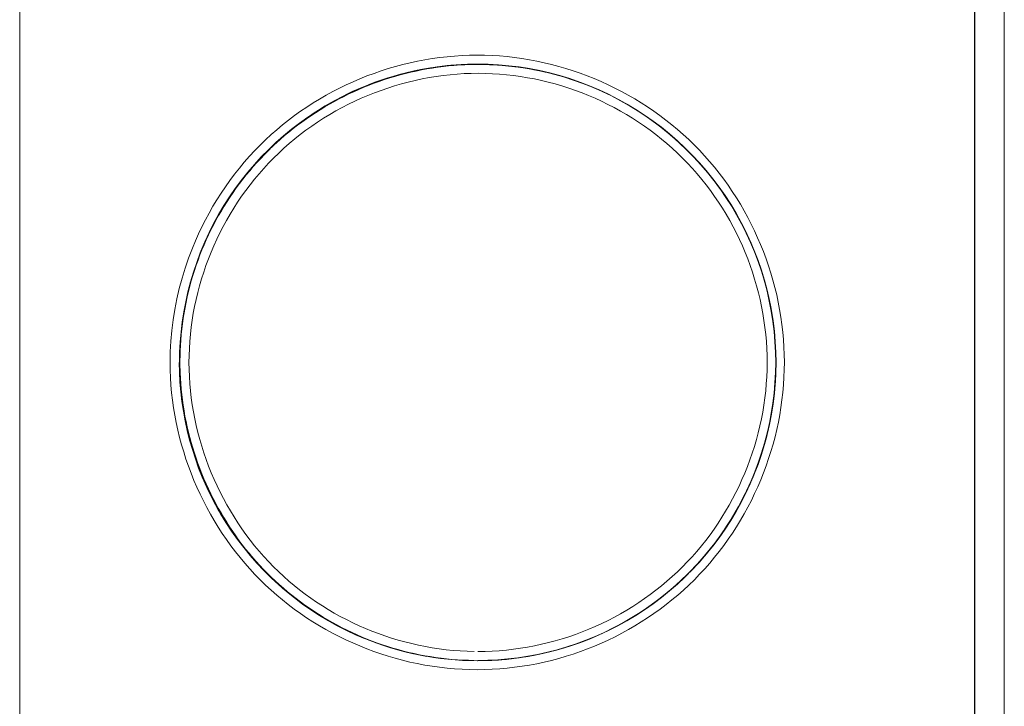
# Model space of a CAD drawing. Units: millimetres. Extents: x -1352 to 1976, y 3993 to 9094.
# Drawn here: x 1196 to 1229, y 6777 to 6800 of the extents above; entities that cross this region are included whole.
import ezdxf

# ---------------------------------------------------------------- set-up
doc = ezdxf.new("R2010")
doc.units = ezdxf.units.MM
doc.layers.add('Make2D$Visible$Curves$0', color=254, linetype='Continuous', lineweight=0, true_color=0xbebebe)

msp = doc.modelspace()

# ---------------------------------------------------------------- linework, layer by layer
at = {"layer": 'Make2D$Visible$Curves$0'}
for points in [[(1196.321, 6863.41), (1196.321, 6743.233)], [(1229.326, 6743.847), (1229.326, 6856.986)], [(1196.326, 6750.916), (1196.326, 6849.916)], [(1228.326, 6849.416), (1228.326, 6751.416)], [(1228.343, 6751.416), (1228.343, 6849.416)], [(1201.363, 6788.916), (1201.366, 6788.661), (1201.376, 6788.407), (1201.392, 6788.153), (1201.415, 6787.9), (1201.444, 6787.648), (1201.479, 6787.396), (1201.52, 6787.146), (1201.568, 6786.897), (1201.621, 6786.649), (1201.681, 6786.403), (1201.746, 6786.158), (1201.818, 6785.915), (1201.895, 6785.674), (1201.978, 6785.435), (1202.067, 6785.199), (1202.161, 6784.964), (1202.261, 6784.732), (1202.366, 6784.503), (1202.477, 6784.276), (1202.593, 6784.052), (1202.714, 6783.831), (1202.841, 6783.613), (1202.973, 6783.398), (1203.109, 6783.186), (1203.251, 6782.978), (1203.398, 6782.774), (1203.55, 6782.573), (1203.707, 6782.377), (1203.869, 6782.184), (1204.035, 6781.995), (1204.206, 6781.811), (1204.381, 6781.631), (1204.561, 6781.455), (1204.746, 6781.284), (1204.935, 6781.118), (1205.128, 6780.957), (1205.325, 6780.8), (1205.526, 6780.649), (1205.731, 6780.502), (1205.939, 6780.36), (1206.151, 6780.223), (1206.366, 6780.092), (1206.585, 6779.965), (1206.806, 6779.844), (1207.03, 6779.728), (1207.257, 6779.618), (1207.487, 6779.513), (1207.719, 6779.413), (1207.954, 6779.319), (1208.19, 6779.231), (1208.429, 6779.148), (1208.67, 6779.071), (1208.912, 6779), (1209.156, 6778.935), (1209.402, 6778.875), (1209.649, 6778.822), (1209.897, 6778.774), (1210.146, 6778.733), (1210.396, 6778.698), (1210.647, 6778.669), (1210.898, 6778.647), (1211.15, 6778.63), (1211.402, 6778.621), (1211.655, 6778.617), (1211.907, 6778.62), (1212.159, 6778.63), (1212.411, 6778.646), (1212.662, 6778.668), (1212.913, 6778.697), (1213.163, 6778.731), (1213.412, 6778.772), (1213.66, 6778.819), (1213.907, 6778.872), (1214.152, 6778.931), (1214.396, 6778.996), (1214.638, 6779.067), (1214.879, 6779.143), (1215.118, 6779.226), (1215.354, 6779.314), (1215.589, 6779.407), (1215.821, 6779.507), (1216.051, 6779.612), (1216.278, 6779.722), (1216.503, 6779.838), (1216.724, 6779.959), (1216.943, 6780.086), (1217.159, 6780.217), (1217.371, 6780.355), (1217.58, 6780.497), (1217.785, 6780.644), (1217.987, 6780.797), (1218.185, 6780.954), (1218.379, 6781.116), (1218.569, 6781.284), (1218.755, 6781.456), (1218.937, 6781.633), (1219.114, 6781.814), (1219.286, 6782), (1219.453, 6782.19), (1219.616, 6782.384), (1219.773, 6782.582), (1219.925, 6782.784), (1220.073, 6782.989), (1220.215, 6783.198), (1220.352, 6783.411), (1220.484, 6783.626), (1220.611, 6783.845), (1220.732, 6784.067), (1220.848, 6784.291), (1220.958, 6784.519), (1221.063, 6784.749), (1221.163, 6784.981), (1221.257, 6785.216), (1221.345, 6785.453), (1221.427, 6785.692), (1221.504, 6785.932), (1221.575, 6786.175), (1221.64, 6786.419), (1221.699, 6786.665), (1221.752, 6786.912), (1221.799, 6787.161), (1221.839, 6787.41), (1221.874, 6787.661), (1221.903, 6787.912), (1221.925, 6788.164), (1221.941, 6788.417), (1221.95, 6788.67), (1221.953, 6788.923), (1221.95, 6789.177), (1221.94, 6789.43), (1221.924, 6789.682), (1221.901, 6789.934), (1221.872, 6790.186), (1221.837, 6790.436), (1221.796, 6790.685), (1221.749, 6790.934), (1221.696, 6791.181), (1221.636, 6791.426), (1221.571, 6791.67), (1221.5, 6791.913), (1221.423, 6792.153), (1221.34, 6792.392), (1221.252, 6792.629), (1221.158, 6792.863), (1221.058, 6793.095), (1220.953, 6793.325), (1220.843, 6793.552), (1220.726, 6793.776), (1220.605, 6793.998), (1220.478, 6794.216), (1220.346, 6794.431), (1220.209, 6794.643), (1220.067, 6794.852), (1219.919, 6795.057), (1219.767, 6795.259), (1219.609, 6795.456), (1219.447, 6795.65), (1219.28, 6795.84), (1219.108, 6796.025), (1218.931, 6796.206), (1218.749, 6796.383), (1218.564, 6796.554), (1218.374, 6796.721), (1218.179, 6796.883), (1217.981, 6797.04), (1217.779, 6797.192), (1217.574, 6797.34), (1217.365, 6797.481), (1217.152, 6797.618), (1216.936, 6797.75), (1216.718, 6797.876), (1216.496, 6797.997), (1216.271, 6798.113), (1216.044, 6798.223), (1215.814, 6798.328), (1215.581, 6798.427), (1215.347, 6798.52), (1215.11, 6798.608), (1214.872, 6798.69), (1214.631, 6798.767), (1214.389, 6798.838), (1214.145, 6798.902), (1213.9, 6798.961), (1213.654, 6799.014), (1213.406, 6799.061), (1213.158, 6799.102), (1212.909, 6799.136), (1212.659, 6799.165), (1212.408, 6799.187), (1212.157, 6799.203), (1211.906, 6799.212), (1211.655, 6799.216), (1211.403, 6799.212), (1211.152, 6799.203), (1210.901, 6799.186), (1210.65, 6799.164), (1210.4, 6799.135), (1210.151, 6799.1), (1209.903, 6799.059), (1209.655, 6799.012), (1209.409, 6798.959), (1209.163, 6798.9), (1208.92, 6798.835), (1208.678, 6798.764), (1208.437, 6798.687), (1208.198, 6798.605), (1207.962, 6798.517), (1207.727, 6798.423), (1207.495, 6798.324), (1207.265, 6798.219), (1207.038, 6798.108), (1206.813, 6797.993), (1206.592, 6797.872), (1206.373, 6797.745), (1206.157, 6797.613), (1205.945, 6797.477), (1205.736, 6797.335), (1205.531, 6797.188), (1205.329, 6797.036), (1205.131, 6796.878), (1204.937, 6796.717), (1204.748, 6796.55), (1204.562, 6796.378), (1204.381, 6796.202), (1204.199, 6796.015), (1204.023, 6795.824), (1203.851, 6795.629), (1203.684, 6795.429), (1203.523, 6795.225), (1203.367, 6795.017), (1203.216, 6794.805), (1203.071, 6794.59), (1202.931, 6794.371), (1202.797, 6794.149), (1202.668, 6793.923), (1202.545, 6793.694), (1202.427, 6793.462), (1202.316, 6793.227), (1202.21, 6792.989), (1202.11, 6792.749)], [(1211.676, 6798.916), (1211.334, 6798.911), (1210.993, 6798.893), (1210.653, 6798.864), (1210.314, 6798.823), (1209.977, 6798.771), (1209.641, 6798.707), (1209.308, 6798.632), (1208.978, 6798.545), (1208.651, 6798.448), (1208.327, 6798.339), (1208.008, 6798.219), (1207.692, 6798.088), (1207.381, 6797.947), (1207.076, 6797.795), (1206.775, 6797.633), (1206.48, 6797.46), (1206.192, 6797.278), (1205.909, 6797.086), (1205.634, 6796.884), (1205.365, 6796.673), (1205.104, 6796.453), (1204.851, 6796.224), (1204.605, 6795.987), (1204.368, 6795.742), (1204.139, 6795.488), (1203.919, 6795.227), (1203.709, 6794.958), (1203.507, 6794.683), (1203.315, 6794.401), (1203.133, 6794.112), (1202.96, 6793.817), (1202.798, 6793.517), (1202.646, 6793.211), (1202.505, 6792.9), (1202.374, 6792.585), (1202.254, 6792.265), (1202.146, 6791.941), (1202.048, 6791.614), (1201.961, 6791.284), (1201.886, 6790.951), (1201.823, 6790.615), (1201.77, 6790.278), (1201.73, 6789.939), (1201.701, 6789.599), (1201.683, 6789.258), (1201.677, 6788.916)], [(1211.535, 6798.905), (1211.24, 6798.896), (1211.058, 6798.886), (1210.875, 6798.872), (1210.693, 6798.855), (1210.511, 6798.835), (1210.33, 6798.811), (1210.149, 6798.784), (1209.968, 6798.754), (1209.788, 6798.72), (1209.609, 6798.683), (1209.43, 6798.643), (1209.252, 6798.599), (1209.075, 6798.553), (1208.899, 6798.503), (1208.723, 6798.45), (1208.549, 6798.394), (1208.375, 6798.334), (1208.203, 6798.272), (1208.031, 6798.206), (1207.861, 6798.137), (1207.692, 6798.066), (1207.524, 6797.991), (1207.358, 6797.913), (1207.193, 6797.832), (1207.03, 6797.748), (1206.868, 6797.662), (1206.707, 6797.572), (1206.548, 6797.479), (1206.391, 6797.384), (1206.236, 6797.285), (1206.082, 6797.184), (1205.93, 6797.08), (1205.78, 6796.973), (1205.632, 6796.864), (1205.487, 6796.751), (1205.343, 6796.636), (1205.201, 6796.518), (1205.062, 6796.398), (1204.924, 6796.274), (1204.789, 6796.148), (1204.657, 6796.02), (1204.527, 6795.889), (1204.399, 6795.756), (1204.274, 6795.62), (1204.152, 6795.483), (1204.033, 6795.343), (1203.916, 6795.202), (1203.802, 6795.058), (1203.691, 6794.913), (1203.582, 6794.765), (1203.476, 6794.616), (1203.373, 6794.464), (1203.273, 6794.311), (1203.176, 6794.157), (1203.081, 6794), (1202.989, 6793.842), (1202.901, 6793.682), (1202.815, 6793.52), (1202.732, 6793.357), (1202.652, 6793.192), (1202.575, 6793.025), (1202.501, 6792.857), (1202.431, 6792.688), (1202.363, 6792.518), (1202.298, 6792.346), (1202.237, 6792.173), (1202.179, 6791.999), (1202.124, 6791.824), (1202.072, 6791.648), (1202.024, 6791.471), (1201.979, 6791.293), (1201.937, 6791.115), (1201.898, 6790.936), (1201.863, 6790.756), (1201.831, 6790.575), (1201.802, 6790.395), (1201.776, 6790.213), (1201.754, 6790.032), (1201.735, 6789.85), (1201.72, 6789.667), (1201.708, 6789.485), (1201.699, 6789.302), (1201.693, 6789.12), (1201.691, 6788.937), (1201.693, 6788.754), (1201.698, 6788.571), (1201.706, 6788.389), (1201.718, 6788.206), (1201.733, 6788.024), (1201.752, 6787.842), (1201.774, 6787.661), (1201.8, 6787.479), (1201.829, 6787.299), (1201.861, 6787.118), (1201.896, 6786.939), (1201.935, 6786.76), (1201.977, 6786.582), (1202.022, 6786.404), (1202.07, 6786.227), (1202.122, 6786.051), (1202.176, 6785.876), (1202.234, 6785.702), (1202.295, 6785.529), (1202.359, 6785.358), (1202.426, 6785.187), (1202.496, 6785.017), (1202.569, 6784.849), (1202.645, 6784.682), (1202.724, 6784.517), (1202.806, 6784.353), (1202.891, 6784.19), (1202.978, 6784.03), (1203.069, 6783.87), (1203.162, 6783.713), (1203.259, 6783.557), (1203.358, 6783.403), (1203.46, 6783.251), (1203.564, 6783.101), (1203.671, 6782.952), (1203.781, 6782.806), (1203.894, 6782.662), (1204.009, 6782.52), (1204.127, 6782.381), (1204.248, 6782.243), (1204.371, 6782.108), (1204.497, 6781.975), (1204.625, 6781.845), (1204.755, 6781.717), (1204.888, 6781.591), (1205.024, 6781.468), (1205.161, 6781.348), (1205.301, 6781.23), (1205.443, 6781.114), (1205.587, 6781.001), (1205.733, 6780.891), (1205.881, 6780.783), (1206.032, 6780.678), (1206.184, 6780.576), (1206.338, 6780.476), (1206.494, 6780.38), (1206.651, 6780.286), (1206.81, 6780.195), (1206.971, 6780.107), (1207.134, 6780.022), (1207.298, 6779.939), (1207.464, 6779.86), (1207.631, 6779.784), (1207.799, 6779.712), (1207.969, 6779.642), (1208.139, 6779.575), (1208.311, 6779.512), (1208.484, 6779.452), (1208.658, 6779.395), (1208.833, 6779.341), (1209.009, 6779.29), (1209.185, 6779.243), (1209.363, 6779.199), (1209.541, 6779.158), (1209.72, 6779.12), (1209.9, 6779.086), (1210.081, 6779.055), (1210.262, 6779.028), (1210.444, 6779.003), (1210.626, 6778.982), (1210.809, 6778.964), (1210.992, 6778.95), (1211.176, 6778.939), (1211.361, 6778.932), (1211.546, 6778.927)], [(1202.391, 6792.64), (1202.524, 6792.957), (1202.668, 6793.268), (1202.823, 6793.575), (1202.988, 6793.876), (1203.163, 6794.172), (1203.349, 6794.461), (1203.544, 6794.744), (1203.749, 6795.019), (1203.963, 6795.288), (1204.187, 6795.549), (1204.419, 6795.802), (1204.66, 6796.047), (1204.909, 6796.284), (1205.166, 6796.512), (1205.431, 6796.731), (1205.703, 6796.94), (1205.982, 6797.141), (1206.268, 6797.331), (1206.56, 6797.512), (1206.858, 6797.682), (1207.162, 6797.842), (1207.471, 6797.992), (1207.786, 6798.131), (1208.105, 6798.259), (1208.428, 6798.376), (1208.754, 6798.481), (1209.085, 6798.576), (1209.418, 6798.659), (1209.754, 6798.73), (1210.092, 6798.79), (1210.432, 6798.839), (1210.774, 6798.875), (1211.117, 6798.9), (1211.46, 6798.913), (1211.804, 6798.914), (1212.147, 6798.904), (1212.49, 6798.881), (1212.832, 6798.847), (1213.172, 6798.801), (1213.511, 6798.744), (1213.847, 6798.674), (1214.181, 6798.594), (1214.512, 6798.502), (1214.84, 6798.398), (1215.164, 6798.284), (1215.483, 6798.158), (1215.798, 6798.021), (1216.109, 6797.874), (1216.414, 6797.716), (1216.713, 6797.548), (1217.007, 6797.369), (1217.294, 6797.181)], [(1217.346, 6797.145), (1217.058, 6797.336), (1216.763, 6797.517), (1216.461, 6797.688), (1216.155, 6797.849), (1215.842, 6797.998), (1215.525, 6798.137), (1215.203, 6798.265), (1214.877, 6798.381), (1214.547, 6798.486), (1214.214, 6798.58), (1213.877, 6798.662), (1213.538, 6798.732), (1213.197, 6798.791), (1212.854, 6798.837), (1212.509, 6798.872), (1212.164, 6798.895), (1211.817, 6798.905), (1211.471, 6798.904), (1211.125, 6798.891), (1210.78, 6798.865), (1210.435, 6798.828), (1210.093, 6798.779), (1209.752, 6798.718), (1209.413, 6798.645), (1209.077, 6798.561), (1208.745, 6798.465), (1208.415, 6798.357), (1208.09, 6798.239), (1207.769, 6798.108), (1207.453, 6797.967), (1207.142, 6797.815), (1206.836, 6797.653), (1206.536, 6797.48), (1206.243, 6797.296), (1205.955, 6797.103), (1205.675, 6796.899), (1205.402, 6796.686), (1205.136, 6796.464), (1204.879, 6796.233), (1204.629, 6795.993)], [(1207.999, 6798.217), (1208.228, 6798.304), (1208.459, 6798.385), (1208.663, 6798.451), (1208.869, 6798.513), (1209.077, 6798.57), (1209.285, 6798.622), (1209.495, 6798.671), (1209.706, 6798.714), (1209.918, 6798.753), (1210.13, 6798.788), (1210.344, 6798.818), (1210.558, 6798.843), (1210.772, 6798.865), (1210.987, 6798.881), (1211.202, 6798.893), (1211.418, 6798.901), (1211.633, 6798.904), (1211.849, 6798.902), (1212.064, 6798.896), (1212.28, 6798.886), (1212.495, 6798.871), (1212.709, 6798.851), (1212.923, 6798.827), (1213.137, 6798.799), (1213.35, 6798.766), (1213.561, 6798.728), (1213.749, 6798.691), (1213.936, 6798.65), (1214.122, 6798.606), (1214.307, 6798.558), (1214.491, 6798.506), (1214.674, 6798.451), (1214.855, 6798.392), (1215.036, 6798.33)], [(1211.676, 6778.916), (1212.025, 6778.923), (1212.373, 6778.941), (1212.721, 6778.971), (1213.067, 6779.014), (1213.412, 6779.069), (1213.755, 6779.135), (1214.095, 6779.214), (1214.432, 6779.304), (1214.766, 6779.406), (1215.096, 6779.52), (1215.421, 6779.645), (1215.743, 6779.781), (1216.059, 6779.929), (1216.37, 6780.087), (1216.675, 6780.257), (1216.974, 6780.436), (1217.267, 6780.627), (1217.553, 6780.827), (1217.832, 6781.037), (1218.103, 6781.257), (1218.366, 6781.486), (1218.621, 6781.724), (1218.868, 6781.97), (1219.106, 6782.226), (1219.335, 6782.489), (1219.555, 6782.76), (1219.765, 6783.039), (1219.965, 6783.325), (1220.155, 6783.618), (1220.335, 6783.917), (1220.504, 6784.222), (1220.662, 6784.533), (1220.81, 6784.849), (1220.946, 6785.171), (1221.071, 6785.497), (1221.185, 6785.827), (1221.287, 6786.16), (1221.377, 6786.497), (1221.456, 6786.837), (1221.522, 6787.18), (1221.577, 6787.525), (1221.619, 6787.871), (1221.65, 6788.219), (1221.668, 6788.567), (1221.674, 6788.916), (1221.668, 6789.265), (1221.65, 6789.614), (1221.619, 6789.962), (1221.577, 6790.308), (1221.522, 6790.653), (1221.456, 6790.995), (1221.377, 6791.335), (1221.287, 6791.673), (1221.185, 6792.006), (1221.071, 6792.336), (1220.946, 6792.662), (1220.81, 6792.983), (1220.662, 6793.3), (1220.504, 6793.611), (1220.335, 6793.916), (1220.155, 6794.215), (1219.965, 6794.508), (1219.765, 6794.794), (1219.555, 6795.073), (1219.335, 6795.344), (1219.106, 6795.607), (1218.868, 6795.862), (1218.621, 6796.109), (1218.366, 6796.347), (1218.103, 6796.576), (1217.832, 6796.796), (1217.553, 6797.006), (1217.267, 6797.206), (1216.974, 6797.396), (1216.675, 6797.576), (1216.37, 6797.745), (1216.059, 6797.904), (1215.743, 6798.051), (1215.421, 6798.188), (1215.096, 6798.313), (1214.766, 6798.427), (1214.432, 6798.529), (1214.095, 6798.619), (1213.755, 6798.698), (1213.412, 6798.764), (1213.067, 6798.819), (1212.721, 6798.861), (1212.373, 6798.892), (1212.025, 6798.91), (1211.676, 6798.916)], [(1211.555, 6779.227), (1211.319, 6779.234), (1211.084, 6779.246), (1210.85, 6779.264), (1210.616, 6779.287), (1210.383, 6779.317), (1210.151, 6779.352), (1209.92, 6779.392), (1209.69, 6779.438), (1209.462, 6779.49), (1209.235, 6779.547), (1209.01, 6779.609), (1208.786, 6779.677), (1208.564, 6779.75), (1208.344, 6779.828), (1208.126, 6779.911), (1207.91, 6780), (1207.696, 6780.093), (1207.485, 6780.192), (1207.276, 6780.295), (1207.069, 6780.404), (1206.865, 6780.517), (1206.664, 6780.635), (1206.466, 6780.758), (1206.271, 6780.885), (1206.079, 6781.017), (1205.891, 6781.154), (1205.705, 6781.295), (1205.523, 6781.44), (1205.345, 6781.59), (1205.17, 6781.745), (1204.999, 6781.903), (1204.832, 6782.066), (1204.667, 6782.236), (1204.506, 6782.41), (1204.349, 6782.589), (1204.197, 6782.771), (1204.049, 6782.957), (1203.906, 6783.146), (1203.768, 6783.339), (1203.635, 6783.536), (1203.506, 6783.736), (1203.382, 6783.939), (1203.263, 6784.144), (1203.149, 6784.353), (1203.04, 6784.564), (1202.936, 6784.778), (1202.837, 6784.995), (1202.744, 6785.213), (1202.655, 6785.434), (1202.572, 6785.657), (1202.495, 6785.882), (1202.422, 6786.108), (1202.355, 6786.336), (1202.294, 6786.566), (1202.238, 6786.797), (1202.188, 6787.029), (1202.144, 6787.262), (1202.105, 6787.496), (1202.072, 6787.731), (1202.045, 6787.967), (1202.024, 6788.203), (1202.008, 6788.439), (1201.999, 6788.676), (1201.996, 6788.913), (1201.999, 6789.15), (1202.008, 6789.386), (1202.023, 6789.622), (1202.044, 6789.858), (1202.07, 6790.094), (1202.103, 6790.328), (1202.141, 6790.562), (1202.185, 6790.795), (1202.234, 6791.027), (1202.29, 6791.258), (1202.35, 6791.487), (1202.417, 6791.715), (1202.489, 6791.941), (1202.566, 6792.165), (1202.648, 6792.388), (1202.736, 6792.609), (1202.83, 6792.827), (1202.928, 6793.044), (1203.032, 6793.258), (1203.141, 6793.469), (1203.254, 6793.678), (1203.373, 6793.884), (1203.497, 6794.087), (1203.626, 6794.287), (1203.76, 6794.484), (1203.899, 6794.678), (1204.042, 6794.868), (1204.191, 6795.055), (1204.344, 6795.238), (1204.501, 6795.418), (1204.664, 6795.593), (1204.83, 6795.764), (1205.002, 6795.932), (1205.177, 6796.094), (1205.356, 6796.252), (1205.54, 6796.405), (1205.726, 6796.554), (1205.917, 6796.698), (1206.111, 6796.837), (1206.308, 6796.971), (1206.509, 6797.1), (1206.712, 6797.224), (1206.919, 6797.344), (1207.128, 6797.458), (1207.34, 6797.567), (1207.555, 6797.671), (1207.772, 6797.77), (1207.991, 6797.864), (1208.212, 6797.952), (1208.435, 6798.035), (1208.66, 6798.112), (1208.887, 6798.184), (1209.116, 6798.251), (1209.346, 6798.312), (1209.577, 6798.368), (1209.809, 6798.417), (1210.043, 6798.461), (1210.277, 6798.5), (1210.512, 6798.532), (1210.748, 6798.559), (1210.985, 6798.58), (1211.221, 6798.595), (1211.458, 6798.604), (1211.696, 6798.606), (1211.933, 6798.603), (1212.169, 6798.594), (1212.406, 6798.579), (1212.642, 6798.558), (1212.877, 6798.531), (1213.112, 6798.498), (1213.346, 6798.46), (1213.579, 6798.416), (1213.811, 6798.366), (1214.041, 6798.31), (1214.27, 6798.249), (1214.498, 6798.183), (1214.724, 6798.111), (1214.948, 6798.033), (1215.171, 6797.95), (1215.391, 6797.862), (1215.609, 6797.769), (1215.825, 6797.67), (1216.039, 6797.566), (1216.25, 6797.457), (1216.459, 6797.343), (1216.665, 6797.223), (1216.868, 6797.099), (1217.068, 6796.97), (1217.265, 6796.836), (1217.458, 6796.697), (1217.648, 6796.553), (1217.835, 6796.404), (1218.018, 6796.251), (1218.198, 6796.092), (1218.373, 6795.93), (1218.544, 6795.762), (1218.712, 6795.59), (1218.874, 6795.415), (1219.032, 6795.235), (1219.185, 6795.052), (1219.333, 6794.865), (1219.477, 6794.674), (1219.616, 6794.48), (1219.75, 6794.283), (1219.878, 6794.083), (1220.002, 6793.88), (1220.121, 6793.673), (1220.235, 6793.465), (1220.344, 6793.253), (1220.448, 6793.039), (1220.546, 6792.823), (1220.639, 6792.604), (1220.727, 6792.384), (1220.809, 6792.161), (1220.886, 6791.936), (1220.958, 6791.71), (1221.024, 6791.482), (1221.085, 6791.253), (1221.14, 6791.022), (1221.189, 6790.79), (1221.233, 6790.557), (1221.271, 6790.323), (1221.303, 6790.089), (1221.33, 6789.853), (1221.35, 6789.617), (1221.365, 6789.38), (1221.374, 6789.144), (1221.377, 6788.906), (1221.373, 6788.669), (1221.364, 6788.432), (1221.348, 6788.196), (1221.327, 6787.959), (1221.3, 6787.724), (1221.267, 6787.488), (1221.228, 6787.254), (1221.183, 6787.021), (1221.133, 6786.789), (1221.077, 6786.558), (1221.015, 6786.328), (1220.948, 6786.1), (1220.875, 6785.874), (1220.797, 6785.649), (1220.714, 6785.426), (1220.625, 6785.205), (1220.532, 6784.987), (1220.433, 6784.77), (1220.329, 6784.557), (1220.219, 6784.345), (1220.105, 6784.137), (1219.986, 6783.931), (1219.862, 6783.729), (1219.733, 6783.529), (1219.6, 6783.333), (1219.461, 6783.14), (1219.318, 6782.951), (1219.171, 6782.765), (1219.019, 6782.583), (1218.862, 6782.405), (1218.701, 6782.231), (1218.536, 6782.062), (1218.366, 6781.897), (1218.192, 6781.736), (1218.015, 6781.579), (1217.833, 6781.427), (1217.648, 6781.28), (1217.459, 6781.137), (1217.266, 6780.999), (1217.071, 6780.865), (1216.872, 6780.737), (1216.67, 6780.613), (1216.464, 6780.494), (1216.257, 6780.38), (1216.046, 6780.27), (1215.832, 6780.166), (1215.617, 6780.068), (1215.398, 6779.974), (1215.178, 6779.885), (1214.955, 6779.802), (1214.73, 6779.724), (1214.504, 6779.652), (1214.275, 6779.585), (1214.045, 6779.524), (1213.814, 6779.468), (1213.581, 6779.418), (1213.347, 6779.373), (1213.111, 6779.335), (1212.875, 6779.302), (1212.637, 6779.275), (1212.399, 6779.253), (1212.16, 6779.238), (1211.921, 6779.229), (1211.681, 6779.226)], [(1217.347, 6797.145), (1217.613, 6796.954), (1217.873, 6796.756), (1218.127, 6796.548), (1218.374, 6796.333), (1218.613, 6796.11), (1218.845, 6795.879)], [(1217.349, 6797.142), (1217.351, 6797.141)], [(1217.351, 6797.141), (1217.632, 6796.94), (1217.905, 6796.729), (1218.17, 6796.509), (1218.428, 6796.281), (1218.678, 6796.043), (1218.92, 6795.797), (1219.153, 6795.542), (1219.377, 6795.28), (1219.591, 6795.01), (1219.797, 6794.733), (1219.992, 6794.449), (1220.178, 6794.159), (1220.354, 6793.862), (1220.519, 6793.559), (1220.674, 6793.251), (1220.818, 6792.938), (1220.951, 6792.62), (1221.074, 6792.297), (1221.185, 6791.971), (1221.284, 6791.641), (1221.372, 6791.307), (1221.449, 6790.971), (1221.514, 6790.632), (1221.567, 6790.292), (1221.609, 6789.949), (1221.639, 6789.606), (1221.657, 6789.261), (1221.663, 6788.916)], [(1218.845, 6795.879), (1219.07, 6795.641), (1219.286, 6795.395), (1219.494, 6795.143), (1219.694, 6794.884), (1219.885, 6794.619), (1220.067, 6794.347), (1220.24, 6794.07), (1220.404, 6793.787), (1220.559, 6793.499), (1220.704, 6793.206), (1220.84, 6792.908), (1220.965, 6792.606)], [(1220.572, 6793.459), (1220.573, 6793.455)], [(1202.11, 6792.749), (1201.982, 6792.416), (1201.866, 6792.078), (1201.762, 6791.736), (1201.669, 6791.391), (1201.589, 6791.043), (1201.521, 6790.693), (1201.464, 6790.34), (1201.421, 6789.986), (1201.389, 6789.63), (1201.37, 6789.273), (1201.363, 6788.916)], [(1220.965, 6792.606), (1221.081, 6792.3), (1221.186, 6791.991), (1221.281, 6791.678), (1221.366, 6791.363), (1221.441, 6791.045), (1221.506, 6790.724), (1221.559, 6790.402), (1221.603, 6790.078), (1221.636, 6789.753), (1221.658, 6789.427), (1221.669, 6789.101), (1221.67, 6788.774)], [(1201.696, 6789.23), (1201.691, 6788.894), (1201.698, 6788.558), (1201.715, 6788.223), (1201.744, 6787.888), (1201.784, 6787.554), (1201.836, 6787.222), (1201.898, 6786.892), (1201.972, 6786.564), (1202.057, 6786.239), (1202.152, 6785.917), (1202.258, 6785.598), (1202.375, 6785.283), (1202.503, 6784.972), (1202.641, 6784.665), (1202.789, 6784.364), (1202.947, 6784.067), (1203.115, 6783.776), (1203.293, 6783.491), (1203.48, 6783.212), (1203.677, 6782.939), (1203.882, 6782.673), (1204.097, 6782.415), (1204.32, 6782.163), (1204.551, 6781.919)], [(1202.441, 6785.069), (1202.32, 6785.375), (1202.209, 6785.685), (1202.108, 6785.998), (1202.017, 6786.314), (1201.937, 6786.633), (1201.867, 6786.955), (1201.808, 6787.278), (1201.759, 6787.604), (1201.721, 6787.931), (1201.694, 6788.259), (1201.677, 6788.587), (1201.672, 6788.916)], [(1221.663, 6788.916), (1221.657, 6788.574), (1221.639, 6788.232), (1221.61, 6787.891), (1221.569, 6787.552), (1221.516, 6787.213), (1221.452, 6786.877), (1221.377, 6786.543), (1221.29, 6786.212), (1221.192, 6785.884), (1221.082, 6785.56), (1220.962, 6785.24), (1220.831, 6784.924), (1220.689, 6784.612), (1220.536, 6784.306), (1220.373, 6784.005), (1220.2, 6783.71), (1220.017, 6783.42), (1219.824, 6783.138), (1219.622, 6782.862), (1219.41, 6782.593), (1219.189, 6782.332), (1218.959, 6782.078), (1218.721, 6781.832), (1218.474, 6781.595), (1218.22, 6781.366), (1217.958, 6781.146), (1217.688, 6780.935)], [(1221.67, 6788.774), (1221.664, 6788.53), (1221.651, 6788.286), (1221.632, 6788.042), (1221.607, 6787.799), (1221.576, 6787.556), (1221.539, 6787.314), (1221.495, 6787.073), (1221.446, 6786.833), (1221.391, 6786.595), (1221.33, 6786.358), (1221.264, 6786.122), (1221.191, 6785.887), (1221.114, 6785.655), (1221.03, 6785.424), (1220.941, 6785.196), (1220.847, 6784.969), (1220.747, 6784.745), (1220.642, 6784.524), (1220.532, 6784.305), (1220.417, 6784.088), (1220.296, 6783.875), (1220.17, 6783.665), (1220.04, 6783.457), (1219.904, 6783.253), (1219.764, 6783.053), (1219.618, 6782.856), (1219.468, 6782.663), (1219.313, 6782.473), (1219.154, 6782.288), (1218.99, 6782.107), (1218.821, 6781.93), (1218.648, 6781.757)], [(1218.655, 6781.763), (1218.892, 6782.002), (1219.121, 6782.249), (1219.341, 6782.504), (1219.553, 6782.765), (1219.756, 6783.034), (1219.95, 6783.31), (1220.134, 6783.591), (1220.308, 6783.879), (1220.473, 6784.173), (1220.628, 6784.472), (1220.773, 6784.776), (1220.907, 6785.085), (1221.031, 6785.398), (1221.144, 6785.715), (1221.247, 6786.036), (1221.339, 6786.36), (1221.419, 6786.687), (1221.489, 6787.016), (1221.547, 6787.348), (1221.595, 6787.681), (1221.631, 6788.016), (1221.655, 6788.352), (1221.669, 6788.688)], [(1207.898, 6779.655), (1207.583, 6779.79), (1207.272, 6779.936), (1206.967, 6780.092), (1206.667, 6780.258), (1206.373, 6780.435), (1206.085, 6780.622), (1205.804, 6780.818), (1205.53, 6781.024), (1205.263, 6781.24), (1205.003, 6781.464), (1204.751, 6781.697), (1204.508, 6781.939), (1204.273, 6782.188), (1204.046, 6782.446), (1203.829, 6782.711), (1203.621, 6782.984), (1203.422, 6783.264), (1203.233, 6783.55), (1203.054, 6783.842), (1202.885, 6784.141), (1202.727, 6784.445), (1202.579, 6784.755), (1202.441, 6785.069)], [(1216.204, 6780.007), (1216.026, 6779.918), (1215.847, 6779.833), (1215.665, 6779.752), (1215.482, 6779.674), (1215.252, 6779.583), (1215.021, 6779.497), (1214.789, 6779.417), (1214.554, 6779.343), (1214.318, 6779.275), (1214.081, 6779.213), (1213.843, 6779.157), (1213.603, 6779.106), (1213.362, 6779.062), (1213.12, 6779.023), (1212.878, 6778.991), (1212.634, 6778.964), (1212.39, 6778.943), (1212.146, 6778.929), (1211.901, 6778.92), (1211.656, 6778.917), (1211.41, 6778.921), (1211.165, 6778.93), (1210.92, 6778.945), (1210.675, 6778.967), (1210.432, 6778.994), (1210.189, 6779.028), (1209.946, 6779.067), (1209.705, 6779.112), (1209.465, 6779.163), (1209.227, 6779.22), (1208.99, 6779.283), (1208.755, 6779.351), (1208.521, 6779.425), (1208.29, 6779.505), (1208.061, 6779.591), (1207.834, 6779.682), (1207.61, 6779.778), (1207.388, 6779.881), (1207.168, 6779.989), (1206.952, 6780.103), (1206.738, 6780.222), (1206.527, 6780.346), (1206.319, 6780.476), (1206.115, 6780.61), (1205.913, 6780.75), (1205.715, 6780.895), (1205.521, 6781.044), (1205.33, 6781.198), (1205.143, 6781.356), (1204.959, 6781.519), (1204.78, 6781.686), (1204.604, 6781.858), (1204.434, 6782.032), (1204.268, 6782.211), (1204.106, 6782.393), (1203.949, 6782.579), (1203.796, 6782.769), (1203.647, 6782.962), (1203.504, 6783.159), (1203.365, 6783.359), (1203.231, 6783.563), (1203.103, 6783.769), (1202.979, 6783.979), (1202.861, 6784.191), (1202.748, 6784.406), (1202.64, 6784.624), (1202.538, 6784.845), (1202.442, 6785.068)], [(1203.18, 6783.643), (1203.363, 6783.359), (1203.555, 6783.082), (1203.757, 6782.811), (1203.967, 6782.548), (1204.186, 6782.291), (1204.414, 6782.042), (1204.65, 6781.801), (1204.894, 6781.568), (1205.146, 6781.343), (1205.405, 6781.127), (1205.671, 6780.92), (1205.945, 6780.722), (1206.224, 6780.533), (1206.51, 6780.354), (1206.802, 6780.185), (1207.099, 6780.025), (1207.402, 6779.876), (1207.709, 6779.737), (1208.021, 6779.608), (1208.337, 6779.49), (1208.657, 6779.383), (1208.981, 6779.287), (1209.307, 6779.201), (1209.636, 6779.127), (1209.967, 6779.063)], [(1218.648, 6781.757), (1218.401, 6781.525), (1218.146, 6781.301), (1217.884, 6781.086), (1217.614, 6780.879), (1217.337, 6780.683)], [(1217.337, 6780.682), (1217.063, 6780.499), (1216.782, 6780.326), (1216.496, 6780.161), (1216.204, 6780.007)], [(1216.217, 6780.016), (1216.505, 6780.169), (1216.788, 6780.331), (1217.066, 6780.502), (1217.337, 6780.683)], [(1211.676, 6778.926), (1212.012, 6778.932), (1212.349, 6778.949), (1212.684, 6778.977), (1213.019, 6779.016), (1213.351, 6779.067), (1213.682, 6779.129), (1214.011, 6779.202), (1214.337, 6779.286), (1214.66, 6779.381), (1214.98, 6779.487), (1215.296, 6779.603), (1215.607, 6779.73), (1215.915, 6779.868), (1216.217, 6780.016)]]:
    msp.add_lwpolyline(points, dxfattribs=at)

doc.saveas('drawing.dxf')
